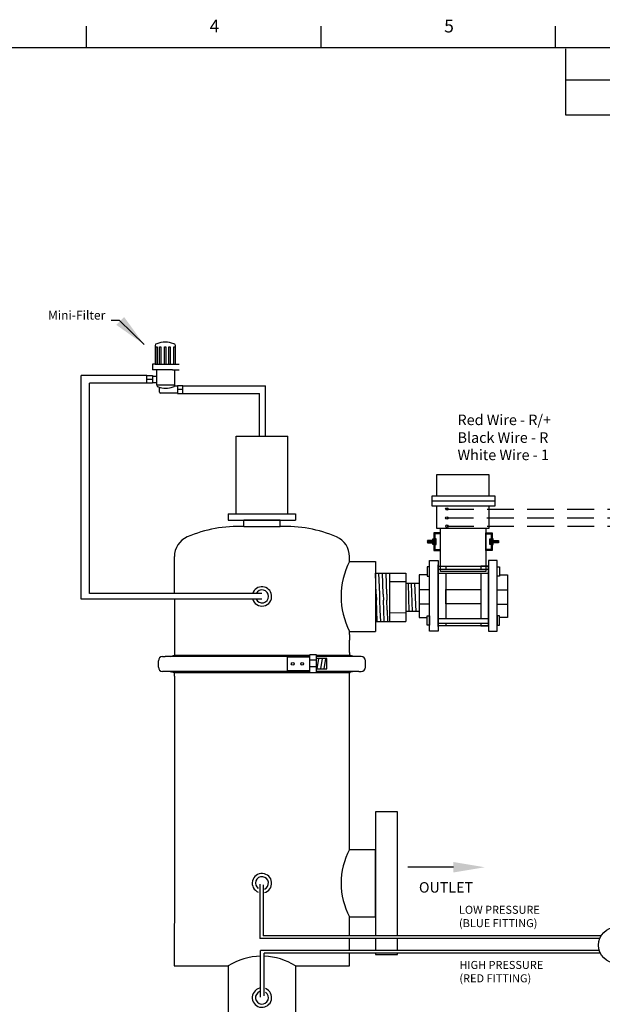
# Model space of a CAD drawing. Extents: x 81.1 to 152.2, y 70 to 125.3.
# Drawn here: x 104.9 to 126.7, y 88.4 to 125.3 of the extents above; entities that cross this region are included whole.
import ezdxf
from ezdxf.enums import TextEntityAlignment as Align

# ---------------------------------------------------------------- set-up
doc = ezdxf.new("R2010")
doc.units = 0
doc.header["$MEASUREMENT"] = 0
doc.linetypes.add('DASHDOT2', pattern=[0.5, 0.25, -0.125, 0, -0.125])
doc.linetypes.add('DASHEDX2', pattern=[1.5, 1, -0.5])
doc.layers.get('0').update_dxf_attribs({"linetype": 'CONTINUOUS'})
doc.dimstyles.get("Standard").update_dxf_attribs({"dimtxt": 0.18, "dimasz": 0.18, "dimexe": 0.18, "dimexo": 0.0625, "dimgap": 0.09, "dimtad": 0, "dimtih": 1, "dimtoh": 1, "dimdec": 4, "dimzin": 0, "dimdsep": 46, "dimtxsty": 'Standard', "dimcen": 0.09, "dimadec": 0, "dimazin": 0, "dimtfac": 1, "dimtdec": 4, "dimtofl": 0, "dimtmove": 0, "dimatfit": 3, "dimfxl": 0, "dimtolj": 1, "dimtzin": 0, "dimarcsym": 0})

# ---------------------------------------------------------------- blocks, each defined once
blk = doc.blocks.new('SECTIONS')
for p, q in [((8.25, 17), (8.25, 17.25)), ((11, 17), (11, 17.25)), ((13.75, 17), (13.75, 17.25))]:
    blk.add_line(p, q)
for s, p in [('4', (9.75, 17.25)), ('5', (12.5, 17.25))]:
    blk.add_text(s, height=0.15).set_placement(p, align=Align.MIDDLE_CENTER)

msp = doc.modelspace()

# ---------------------------------------------------------------- hatches: boundary and pattern name
h = msp.add_hatch()
h.set_pattern_fill('ANSI31', color=256, scale=0.101636, angle=435, style=0)
h.set_pattern_definition([(120, (134.774944, 99.192681), (-0.011002374, -0.006352224), [])])
h.paths.add_polyline_path([(120.161, 105.79), (120.161, 105.708), (120.359, 105.708), (120.359, 105.79)])
h = msp.add_hatch()
h.set_pattern_fill('ANSI31', color=256, scale=0.101636, angle=435, style=0)
h.set_pattern_definition([(60, (108.205334, 99.192681), (0.011002374, -0.006352224), [])])
h.paths.add_polyline_path([(122.819, 105.79), (122.819, 105.708), (122.622, 105.708), (122.622, 105.79)])

# ---------------------------------------------------------------- linework, layer by layer
for p, q in [((125.317, 124.178), (125.317, 121.708)), ((125.317, 123.02), (151.266, 123.02)), ((125.317, 121.708), (151.266, 121.708)), ((109.981, 113.088), (109.981, 112.385)), ((110.736, 112.385), (110.736, 113.088)), ((110.011, 112.385), (110.011, 113.034)), ((110.011, 113.034), (110.059, 113.034)), ((110.059, 113.034), (110.059, 112.385)), ((110.146, 112.385), (110.146, 113.034)), ((110.146, 113.034), (110.194, 113.034)), ((110.194, 113.034), (110.194, 112.385)), ((110.329, 112.385), (110.329, 113.034)), ((110.329, 113.034), (110.377, 113.034)), ((110.377, 113.034), (110.377, 112.385)), ((110.493, 112.385), (110.493, 113.034)), ((110.493, 113.034), (110.541, 113.034)), ((110.541, 113.034), (110.541, 112.385)), ((110.677, 112.385), (110.677, 113.034)), ((110.677, 113.034), (110.725, 113.034)), ((110.725, 113.034), (110.725, 112.385)), ((109.876, 112.385), (109.876, 112.173)), ((109.981, 112.385), (109.876, 112.385)), ((109.981, 112.385), (110.736, 112.385)), ((110.736, 112.385), (110.877, 112.385)), ((110.122, 112.173), (109.876, 112.173)), ((110.039, 111.602), (110.039, 112.173)), ((110.63, 112.173), (110.122, 112.173)), ((110.63, 112.173), (110.877, 112.173)), ((110.714, 111.602), (110.714, 112.173)), ((109.674, 111.822), (109.876, 111.822)), ((110.714, 111.602), (110.039, 111.602)), ((110.148, 111.347), (110.148, 111.524)), ((110.818, 111.309), (110.185, 111.309)), ((111.02, 111.442), (110.818, 111.442)), ((120.338, 107.273), (122.682, 107.273)), ((120.359, 105.79), (120.161, 105.79)), ((120.161, 105.79), (120.161, 105.708)), ((120.161, 105.708), (120.359, 105.708)), ((122.622, 105.79), (122.819, 105.79)), ((122.819, 105.708), (122.622, 105.708)), ((122.819, 105.79), (122.819, 105.708)), ((118.243, 103.786), (118.216, 104.571)), ((118.376, 103.786), (118.348, 104.571)), ((118.509, 103.786), (118.481, 104.571)), ((118.641, 103.786), (118.614, 104.571)), ((119.347, 104.249), (118.747, 104.25)), ((119.471, 103.142), (119.456, 104.181)), ((119.597, 103.142), (119.565, 104.181)), ((119.741, 103.142), (119.693, 104.181)), ((120.236, 103.951), (119.856, 103.951)), ((120.845, 103.96), (122.151, 103.96)), ((120.845, 103.421), (120.845, 103.96)), ((122.151, 103.96), (122.151, 103.421)), ((122.768, 103.951), (123.147, 103.951)), ((118.264, 103.189), (118.251, 103.566)), ((118.397, 103.189), (118.383, 103.566)), ((118.529, 103.189), (118.516, 103.566)), ((118.656, 103.189), (118.645, 103.566)), ((118.279, 102.761), (118.264, 103.189)), ((118.411, 102.761), (118.397, 103.189)), ((118.544, 102.761), (118.529, 103.189)), ((118.677, 102.761), (118.662, 103.189)), ((120.236, 103.418), (119.856, 103.418)), ((122.151, 103.421), (120.845, 103.421)), ((122.768, 103.418), (123.147, 103.418)), ((119.347, 103.083), (118.747, 103.082))]:
    msp.add_line(p, q)
at = {"color": 7}
for p, q in [((107.214, 103.597), (107.214, 111.962)), ((109.674, 111.962), (107.214, 111.962)), ((107.53, 103.81), (107.53, 111.674)), ((109.674, 111.674), (107.53, 111.674)), ((111.02, 111.581), (114.106, 111.581)), ((111.02, 111.294), (113.877, 111.294)), ((110.699, 103.81), (110.699, 105.192)), ((117.248, 105.009), (117.248, 105.192)), ((118.2, 104.571), (118.822, 104.571)), ((118.747, 104.571), (119.03, 104.571)), ((118.747, 104.571), (118.747, 102.761)), ((119.03, 104.571), (119.347, 104.571)), ((119.347, 104.571), (119.347, 102.761)), ((119.856, 104.181), (119.347, 104.181)), ((113.973, 103.597), (107.214, 103.597)), ((113.973, 103.81), (107.53, 103.81)), ((118.243, 103.786), (118.251, 103.566)), ((118.383, 103.566), (118.376, 103.786)), ((118.509, 103.786), (118.516, 103.566)), ((118.641, 103.786), (118.645, 103.566)), ((119.827, 103.142), (119.347, 103.142)), ((118.2, 102.761), (119.347, 102.761)), ((118.213, 91.721), (118.213, 94.237)), ((113.897, 92.938), (113.897, 90.911)), ((114.017, 92.923), (114.017, 91.015)), ((126.654, 91.015), (114.017, 91.015)), ((126.602, 90.911), (113.897, 90.911)), ((113.923, 88.717), (113.923, 90.467)), ((126.583, 90.467), (113.923, 90.467)), ((114.06, 88.768), (114.06, 90.365)), ((126.623, 90.365), (114.06, 90.365))]:
    msp.add_line(p, q, dxfattribs=at)
at = {"color": 0}
for p, q in [((114.106, 109.699), (114.106, 111.581)), ((113.877, 109.699), (113.877, 111.294)), ((113.006, 109.699), (114.941, 109.699)), ((113.006, 106.796), (113.006, 109.699)), ((114.941, 106.796), (114.941, 109.699)), ((112.716, 106.796), (112.716, 106.555)), ((112.716, 106.796), (115.231, 106.796)), ((113.006, 106.796), (114.941, 106.796)), ((115.231, 106.796), (115.231, 106.555)), ((112.716, 106.555), (115.231, 106.555)), ((114.648, 106.555), (113.299, 106.555)), ((113.299, 106.313), (113.299, 106.555)), ((114.648, 106.555), (113.299, 106.555)), ((113.499, 106.555), (114.448, 106.555)), ((114.648, 106.313), (114.648, 106.555)), ((113.299, 106.313), (114.648, 106.313)), ((117.248, 105.009), (118.216, 105.009)), ((118.216, 105.009), (118.216, 102.397)), ((118.216, 105.009), (118.216, 102.397)), ((110.699, 103.597), (110.699, 102.285)), ((117.248, 102.285), (117.248, 102.397)), ((117.248, 102.397), (118.216, 102.397)), ((110.699, 102.285), (110.699, 102.068)), ((110.699, 102.068), (110.699, 101.601)), ((117.248, 102.285), (117.248, 102.068)), ((117.248, 101.601), (117.248, 102.068)), ((110.1, 101.06), (110.1, 101.299)), ((110.26, 101.459), (110.353, 101.459)), ((115.753, 101.459), (110.353, 101.459)), ((110.54, 101.459), (110.699, 101.502)), ((110.699, 101.601), (110.699, 101.519)), ((110.699, 101.519), (110.699, 101.502)), ((110.699, 101.502), (115.753, 101.502)), ((114.918, 101.428), (114.918, 100.937)), ((115.749, 101.428), (114.918, 101.428)), ((115.753, 101.496), (115.749, 100.884)), ((115.753, 101.496), (115.753, 101.501)), ((116.014, 101.315), (115.753, 101.315)), ((115.777, 101.52), (115.772, 101.52)), ((115.99, 101.52), (115.777, 101.52)), ((115.99, 101.52), (115.995, 101.52)), ((116.014, 101.502), (117.248, 101.502)), ((116.014, 101.496), (116.014, 101.501)), ((116.014, 100.884), (116.014, 101.496)), ((116.45, 101.459), (116.014, 101.459)), ((116.376, 101.385), (116.014, 101.385)), ((116.035, 100.992), (116.098, 101.385)), ((116.168, 100.992), (116.231, 101.385)), ((116.294, 100.992), (116.357, 101.385)), ((116.4, 101.016), (116.4, 101.361)), ((117.592, 101.459), (116.45, 101.459)), ((117.248, 101.601), (117.248, 101.519)), ((117.248, 101.519), (117.248, 101.502)), ((117.408, 101.459), (117.248, 101.502)), ((117.686, 101.459), (117.592, 101.459)), ((117.845, 101.06), (117.845, 101.299)), ((110.353, 100.9), (110.26, 100.9)), ((114.218, 100.9), (110.353, 100.9)), ((110.539, 100.9), (110.699, 100.857)), ((115.749, 100.9), (114.218, 100.9)), ((114.918, 100.937), (115.748, 100.937)), ((116.014, 101.073), (115.753, 101.073)), ((116.013, 100.992), (116.376, 100.992)), ((116.45, 100.9), (116.014, 100.9)), ((117.592, 100.9), (116.45, 100.9)), ((117.407, 100.9), (117.246, 100.857)), ((117.592, 100.9), (117.686, 100.9)), ((110.699, 100.725), (110.698, 93.068)), ((110.699, 100.841), (110.699, 100.857)), ((110.699, 100.857), (117.246, 100.857)), ((110.699, 100.725), (110.699, 100.841)), ((115.749, 100.884), (115.749, 100.88)), ((115.773, 100.86), (115.768, 100.86)), ((115.773, 100.86), (115.99, 100.86)), ((115.99, 100.86), (115.995, 100.86)), ((116.014, 100.884), (116.014, 100.88)), ((117.246, 100.84), (117.246, 100.857)), ((117.246, 100.84), (117.246, 100.838)), ((117.246, 100.722), (117.246, 100.838)), ((117.246, 95.121), (117.246, 100.722)), ((118.213, 95.653), (118.213, 91.015)), ((119.036, 95.653), (118.213, 95.653)), ((119.036, 91.015), (119.036, 95.653)), ((110.699, 95.201), (110.699, 94.944)), ((117.246, 94.944), (117.246, 95.121)), ((117.246, 94.237), (117.246, 94.944)), ((117.246, 94.237), (118.213, 94.237)), ((118.213, 94.043), (118.213, 94.237)), ((118.213, 91.823), (118.213, 94.136)), ((118.213, 91.915), (118.213, 94.043)), ((121.133, 93.575), (119.431, 93.575)), ((110.698, 93.068), (110.697, 89.886)), ((117.246, 91.015), (117.246, 91.721)), ((117.246, 91.721), (118.213, 91.721)), ((118.213, 91.915), (118.213, 91.721)), ((117.246, 90.467), (117.246, 90.911)), ((118.213, 90.911), (118.213, 90.467)), ((119.036, 90.467), (119.036, 90.911)), ((117.246, 90.077), (117.246, 90.365)), ((118.213, 90.365), (118.213, 90.306)), ((118.213, 90.306), (119.036, 90.306)), ((119.036, 90.306), (119.036, 90.365)), ((110.697, 89.886), (110.887, 89.886)), ((110.887, 89.886), (110.887, 89.886)), ((110.887, 89.886), (112.713, 89.886)), ((112.713, 89.886), (112.713, 87.467)), ((115.229, 89.886), (115.229, 88.732)), ((115.229, 89.886), (117.055, 89.886)), ((117.055, 89.886), (117.246, 89.886)), ((117.246, 89.886), (117.246, 90.077)), ((115.229, 88.732), (115.229, 88.598)), ((115.229, 88.598), (115.229, 87.467))]:
    msp.add_line(p, q, dxfattribs=at)
at = {"color": 7, "linetype": 'DASHEDX2'}
for p, q in [((120.888, 106.972), (129.229, 106.972)), ((120.884, 106.638), (128.861, 106.638)), ((120.891, 106.33), (128.452, 106.33))]:
    msp.add_line(p, q, dxfattribs=at)
for points in [[(81.122, 70.048), (81.122, 124.235), (151.247, 124.235), (151.247, 70.048), (81.122, 70.048)], [(109.674, 111.962), (109.876, 111.962), (109.876, 111.674), (109.674, 111.674)], [(111.02, 111.581), (110.818, 111.581), (110.818, 111.294), (111.02, 111.294)], [(120.338, 107.082), (120.338, 107.464), (122.682, 107.464), (122.682, 107.082)], [(120.642, 105.425), (120.642, 106.075), (120.404, 106.075), (120.404, 105.425)], [(122.338, 105.425), (122.338, 106.075), (122.577, 106.075), (122.577, 105.425)], [(120.359, 105.646), (120.359, 105.853), (120.403, 105.853), (120.403, 105.646)], [(120.643, 105.458), (120.643, 106.039), (120.439, 106.039), (120.439, 105.458)], [(120.49, 105.646), (120.49, 105.853), (120.445, 105.853), (120.445, 105.646)], [(122.337, 105.458), (122.337, 106.039), (122.541, 106.039), (122.541, 105.458)], [(122.49, 105.646), (122.49, 105.853), (122.535, 105.853), (122.535, 105.646)], [(122.622, 105.646), (122.622, 105.853), (122.577, 105.853), (122.577, 105.646)], [(120.236, 102.404), (120.236, 105.041), (120.565, 105.041), (120.565, 102.404)], [(122.768, 102.404), (122.768, 105.041), (122.439, 105.041), (122.439, 102.404)], [(120.232, 104.462), (120.232, 104.812), (120.153, 104.812), (120.153, 104.462)], [(120.565, 102.582), (120.565, 104.889), (120.565, 104.889), (120.565, 102.582)], [(120.565, 102.607), (120.565, 104.838), (122.439, 104.838), (122.439, 102.607)], [(122.771, 104.462), (122.771, 104.812), (122.851, 104.812), (122.851, 104.462)], [(120.232, 102.983), (120.232, 102.633), (120.153, 102.633), (120.153, 102.983)], [(122.771, 102.983), (122.771, 102.633), (122.851, 102.633), (122.851, 102.983)]]:
    msp.add_lwpolyline(points, close=True)
for points in [[(109.876, 111.939), (110.039, 111.939)], [(110.039, 111.696), (109.876, 111.696)], [(110.818, 111.569), (110.704, 111.569)], [(120.509, 107.464), (120.509, 108.266), (122.453, 108.266), (122.453, 107.464)], [(120.642, 108.266), (122.338, 108.266)], [(122.453, 107.082), (122.453, 106.243), (120.509, 106.243), (120.509, 107.082)], [(122.338, 106.243), (122.338, 104.64), (120.642, 104.64), (120.642, 106.243)], [(120.439, 105.708), (120.444, 105.708), (120.444, 105.79), (120.439, 105.79)], [(122.541, 105.708), (122.536, 105.708), (122.536, 105.79), (122.541, 105.79)], [(120.847, 102.697), (120.847, 102.607), (120.565, 102.607), (120.565, 104.838), (120.847, 104.838), (120.847, 104.723)], [(120.565, 104.723), (122.439, 104.723)], [(122.151, 102.697), (122.151, 102.607), (122.439, 102.607), (122.439, 104.839), (122.151, 104.839), (122.151, 104.723)], [(120.153, 104.508), (119.856, 104.508), (119.856, 102.911), (120.153, 102.911)], [(120.232, 102.911), (120.236, 102.911), (120.236, 104.508), (120.232, 104.508)], [(122.439, 104.556), (120.565, 104.556)], [(120.847, 104.556), (120.847, 102.864)], [(122.151, 104.556), (122.151, 102.864)], [(122.771, 102.911), (122.768, 102.911), (122.768, 104.508), (122.771, 104.508)], [(122.851, 104.508), (123.147, 104.508), (123.147, 102.911), (122.851, 102.911)], [(122.439, 102.864), (120.565, 102.864)], [(120.565, 102.697), (122.439, 102.697)]]:
    msp.add_lwpolyline(points)
for centre, radius in [((120.888, 106.972), 0.049), ((120.884, 106.638), 0.0465), ((120.891, 106.33), 0.0465), ((127.233, 90.661), 0.678)]:
    msp.add_circle(centre, radius)
at = {"color": 0}
for centre in [(115.123, 101.182), (115.476, 101.182)]:
    msp.add_circle(centre, 0.0526, dxfattribs=at)
for centre, radius, start, end in [((110.042, 113.088), 0.0619, 90, 180), ((110.358, 112.35), 0.86, 68.4624, 111.5376), ((110.674, 113.088), 0.0619, 0, 90), ((110.101, 111.602), 0.0619, 180, 270), ((110.652, 111.602), 0.0619, 270, 0), ((110.376, 112.267), 0.777, 249.2418, 290.7582), ((110.185, 111.347), 0.0377, 180, 270)]:
    msp.add_arc(centre, radius, start, end)
at = {"color": 7}
for centre, radius, start, end in [((113.082, 101.513), 4.805, 87.4047, 113.2757), ((114.865, 101.513), 4.805, 66.7243, 92.5953), ((111.499, 105.192), 0.8, 113.2757, 180), ((116.448, 105.192), 0.8, 0, 66.7243), ((113.973, 103.703), 0.242, 206.0719, 153.9281)]:
    msp.add_arc(centre, radius, start, end, dxfattribs=at)
at = {"color": 0}
for centre, radius, start, end in [((119.763, 103.703), 2.834, 152.559, 207.441), ((113.973, 103.703), 0.363, 8.0695, 162.9279), ((113.973, 103.703), 0.363, 194.149, 8.0695), ((110.26, 101.299), 0.16, 90.1079, 180), ((115.772, 101.501), 0.0195, 90, 180), ((115.995, 101.501), 0.0195, 0, 90), ((116.376, 101.361), 0.0239, 0, 90), ((117.686, 101.299), 0.16, 0, 89.8921), ((110.26, 101.06), 0.16, 180, 270), ((116.376, 101.016), 0.0239, 270, 0), ((117.686, 101.06), 0.16, 270, 0), ((115.768, 100.88), 0.0195, 180, 270), ((115.995, 100.88), 0.0195, 269.8481, 0), ((119.586, 92.979), 2.657, 151.7487, 208.2513), ((113.973, 92.979), 0.363, 284.249, 247.6713), ((113.973, 92.979), 0.242, 291.6666, 235.2582), ((113.971, 87.889), 2.36, 91.1581, 122.201), ((113.971, 87.889), 2.36, 57.799, 87.8439), ((113.973, 88.699), 0.363, 104.249, 67.6713), ((113.973, 88.699), 0.242, 111.6666, 55.2582)]:
    msp.add_arc(centre, radius, start, end, dxfattribs=at)
msp.add_point((120.885, 106.976))
msp.add_solid([(121.133, 93.77), (121.133, 93.379), (122.305, 93.575)], dxfattribs=at)

# ---------------------------------------------------------------- block references
at = {"color": 3, "linetype": 'DASHDOT2', "xscale": 3.1875, "yscale": 3.1875, "zscale": 3.1875}
msp.add_blockref('SECTIONS', (81.122, 70.048), dxfattribs=at)

# ---------------------------------------------------------------- texts
at = {"color": 0}
msp.add_text('OUTLET', height=0.3909, dxfattribs=at).set_placement((121.864, 92.822), align=Align.MIDDLE_RIGHT)
at = {"color": 7}
for s, insert, char_height, width, attachment_point in [('Mini-Filter', (108.118, 113.952), 0.33082, 5.86695, 9), ('LOW PRESSURE\\P(BLUE FITTING)', (121.339, 92.134), 0.3, 6.69547, 1), ('HIGH PRESSURE\\P(RED FITTING)', (121.354, 90.071), 0.3, 6.69547, 1)]:
    msp.add_mtext(s, dxfattribs=dict(at, insert=insert, char_height=char_height, width=width, attachment_point=attachment_point))
at = {"char_height": 0.39384, "attachment_point": 1}
for s, insert, width in [('Red Wire - R/+', (121.284, 110.503), 8.97836), ('Black Wire - R', (121.284, 109.84), 8.97836), ('White Wire - 1', (121.284, 109.193), 14.99038)]:
    msp.add_mtext(s, dxfattribs=dict(at, insert=insert, width=width))

# ---------------------------------------------------------------- leaders
at = {"color": 7, "annotation_type": 0, "has_hookline": 1, "hookline_direction": 1, "text_width": 2.702}
msp.add_leader([(109.57, 113.119), (108.652, 114.028), (108.339, 114.028)], dimstyle='Standard', override={"dimscale": 7, "dimgap": 0.09, "dimtad": 0, "dimlunit": 3, "dimtmove": 2}, dxfattribs=at)

doc.saveas('drawing.dxf')
